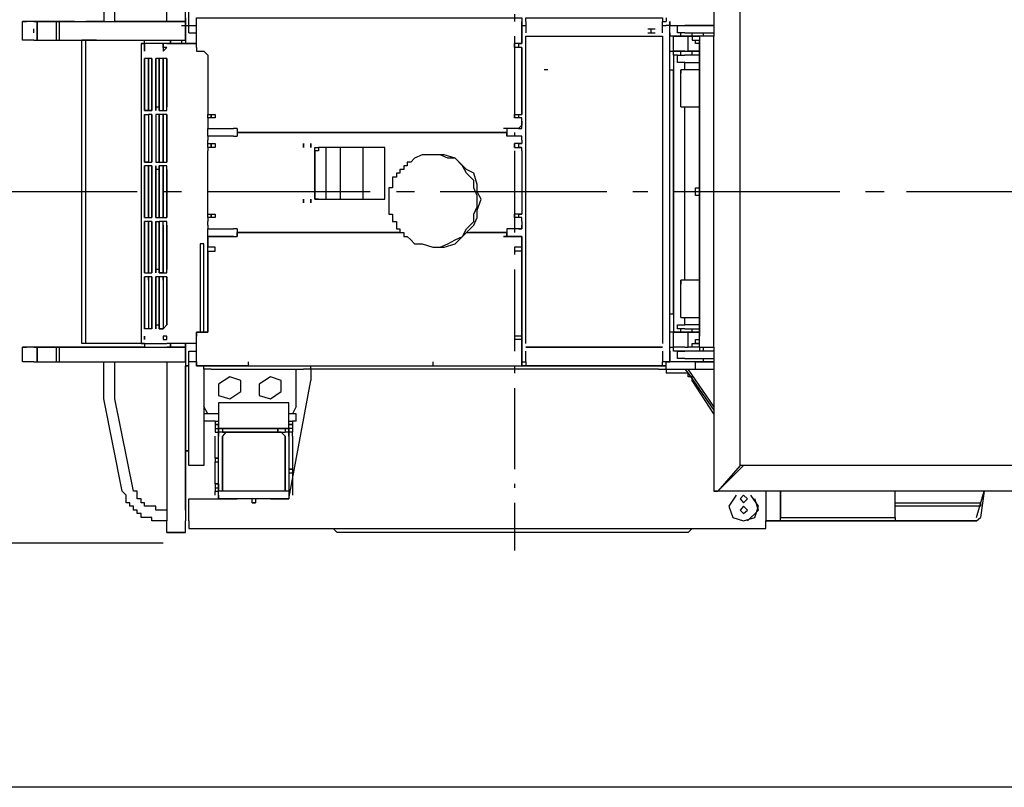
# Model space of a CAD drawing. Units: millimetres. Extents: x 33.8 to 47.8, y 163.1 to 183.8.
# Drawn here: x 35.2 to 37.9, y 163.1 to 165.2 of the extents above; entities that cross this region are included whole.
import ezdxf

# ---------------------------------------------------------------- set-up
doc = ezdxf.new("R2010")
doc.units = ezdxf.units.MM

msp = doc.modelspace()

# ---------------------------------------------------------------- linework, layer by layer
for points in [[(35.6443, 165.2089), (35.6443, 165.6331)], [(35.6956, 165.1779), (35.6956, 165.6331)], [(37.1412, 165.5629), (37.1412, 165.1684)], [(35.7051, 165.1779), (35.7051, 165.1887), (35.7051, 165.1981), (35.7051, 165.4413), (35.7051, 165.4913)], [(37.2128, 165.4913), (37.9909, 165.4913), (38.2247, 165.2089), (38.2247, 164.2781), (37.9909, 163.9944), (37.2128, 163.9944)], [(37.2128, 163.9944), (37.2128, 165.4913)], [(35.4727, 165.29), (35.4727, 165.2089), (35.5025, 165.2089), (35.5025, 165.29)], [(35.6956, 165.2184), (35.6956, 165.1981)], [(35.7254, 165.2089), (35.7254, 165.2184), (36.6157, 165.2184), (36.6157, 165.2089)], [(36.5954, 165.2292), (36.5954, 165.2089)], [(36.6157, 165.2184), (36.6157, 165.2089)], [(36.6265, 165.2089), (36.6265, 165.2184), (37.0007, 165.2184), (37.0007, 165.2089)], [(37.0102, 165.2184), (37.0102, 165.2089)], [(35.3917, 165.2089), (35.2809, 165.2089), (35.2498, 165.2089)], [(35.2606, 165.1576), (35.2498, 165.1576), (35.2498, 165.2089), (35.2606, 165.2089)], [(35.2809, 165.2089), (35.2606, 165.2089)], [(35.2809, 165.2089), (35.2903, 165.2089), (35.3416, 165.2089), (35.3511, 165.2089), (35.574, 165.2089), (35.6956, 165.2089), (35.6443, 165.2089)], [(35.2809, 165.1576), (35.2903, 165.1576), (35.2903, 165.2089), (35.2903, 165.1576), (35.3416, 165.1576), (35.3511, 165.1576), (35.3511, 165.2089)], [(35.2809, 165.1779), (35.2809, 165.1887)], [(35.2903, 165.2089), (35.3416, 165.2089), (35.2903, 165.2089)], [(35.3416, 165.2089), (35.3416, 165.1576)], [(35.3511, 165.1576), (35.574, 165.1576), (35.6956, 165.1576), (35.6956, 165.2089), (35.6956, 165.1576)], [(35.4727, 165.2089), (35.4228, 165.2089)], [(35.6443, 165.2089), (35.5025, 165.2089)], [(35.6037, 165.2089), (35.6646, 165.2089)], [(35.6848, 165.1981), (35.7159, 165.1981)], [(35.6956, 165.1779), (35.6956, 165.1887), (35.6956, 165.1981)], [(35.7051, 165.1981), (35.7254, 165.1981)], [(35.7254, 165.1374), (35.7254, 165.2089)], [(36.6157, 165.1482), (36.6157, 165.2089), (36.6157, 165.1482)], [(36.6157, 165.1981), (36.6265, 165.1981)], [(36.6265, 165.2089), (36.6265, 165.1779)], [(36.9602, 165.1887), (36.9804, 165.1887)], [(36.9696, 165.1779), (36.9696, 165.1887)], [(37.0007, 165.2089), (37.0102, 165.2089)], [(37.0007, 165.1779), (37.0007, 165.2089)], [(37.0007, 165.1981), (37.0102, 165.1981)], [(37.0102, 164.2781), (37.021, 164.2781), (37.021, 165.1981), (37.0102, 165.1981)], [(37.021, 165.1779), (37.021, 165.2089), (37.021, 165.1981)], [(37.021, 165.1981), (37.0817, 165.1981)], [(37.0615, 165.1779), (37.0412, 165.1779), (37.0412, 165.1981), (37.0615, 165.1981)], [(37.1412, 165.1981), (37.0615, 165.1981)], [(37.0817, 165.1981), (37.1114, 165.1981)], [(37.1114, 165.1981), (37.1412, 165.1981)], [(35.6956, 165.1779), (35.6956, 165.1482)], [(35.6956, 165.1779), (35.6956, 165.1684), (35.6956, 165.1576), (35.6956, 165.1482)], [(35.7051, 165.1779), (35.7254, 165.1779)], [(36.5954, 165.1684), (36.5954, 164.9455)], [(36.6265, 165.1684), (37.0007, 165.1684)], [(36.6265, 164.3281), (36.6265, 165.1684), (37.0007, 165.1684), (37.0007, 164.3281)], [(36.9602, 165.1779), (36.9804, 165.1779)], [(37.021, 165.1779), (37.021, 165.1684)], [(37.021, 165.1279), (37.0304, 165.1279), (37.0304, 165.1684), (37.021, 165.1684)], [(37.0615, 165.1684), (37.0304, 165.1684)], [(37.0304, 165.1684), (37.102, 165.1684)], [(37.0507, 165.1684), (37.0507, 165.1779)], [(37.0615, 165.1779), (37.1412, 165.1779)], [(37.0817, 165.1279), (37.0709, 165.1279), (37.0709, 165.1684), (37.0615, 165.1684)], [(37.0817, 165.1684), (37.0709, 165.1684)], [(37.0817, 165.1684), (37.0817, 165.1779)], [(37.1114, 165.1684), (37.102, 165.1684), (37.0817, 165.1684)], [(37.102, 165.1684), (37.0817, 165.1684), (37.0817, 165.1576), (37.102, 165.1576)], [(37.1412, 165.1684), (37.102, 165.1684), (37.102, 165.1576), (37.102, 165.1482), (37.102, 165.1374), (37.102, 165.1482), (37.102, 165.1576)], [(37.1114, 165.1779), (37.1114, 165.1684)], [(37.1114, 165.1779), (37.1114, 165.1684)], [(37.1412, 165.1374), (37.1412, 165.1482), (37.1412, 165.1576), (37.1412, 165.1684)], [(35.2809, 165.1576), (35.2606, 165.1576)], [(35.4525, 165.1576), (35.412, 165.1576), (35.4525, 165.1576)], [(35.4228, 164.3281), (35.412, 164.3281), (35.412, 165.1576)], [(35.4228, 165.1576), (35.5835, 165.1576)], [(35.4228, 165.1576), (35.5835, 165.1576)], [(35.5835, 164.3281), (35.4228, 164.3281), (35.4228, 165.1576)], [(35.6443, 165.1482), (35.574, 165.1482), (35.574, 164.3281), (35.6443, 164.3281)], [(35.574, 165.1482), (35.5835, 165.1482)], [(35.5835, 165.1482), (35.5835, 165.1576)], [(35.6443, 165.1482), (35.6551, 165.1482), (35.5835, 165.1482)], [(35.5835, 165.1482), (35.5835, 165.1374), (35.5835, 165.1279), (35.5835, 165.1374), (35.5835, 165.1482)], [(35.6348, 165.1482), (35.6348, 165.1374), (35.6348, 165.1279), (35.6443, 165.1374), (35.6348, 165.1374), (35.6348, 165.1482)], [(35.6551, 165.1576), (35.6848, 165.1576)], [(35.6551, 165.1576), (35.6848, 165.1576)], [(35.6551, 165.1576), (35.6551, 165.1482), (35.6551, 165.1576)], [(35.6551, 165.1482), (35.7254, 165.1482), (35.6551, 165.1482)], [(35.6848, 165.1576), (35.6848, 165.1482)], [(35.6848, 165.1576), (35.6848, 165.1482)], [(35.7254, 165.1374), (35.7254, 165.1279), (35.7362, 165.1279)], [(36.5954, 165.1482), (36.5954, 165.1374), (36.5954, 165.1482)], [(36.6062, 165.1374), (36.5954, 165.1374), (36.5954, 165.1482)], [(36.6062, 165.1482), (36.5954, 165.1482), (36.5954, 165.1374)], [(36.6062, 165.1482), (36.6062, 165.1374)], [(36.6157, 165.1482), (36.6062, 165.1482), (36.6157, 165.1482)], [(36.6157, 165.1374), (36.6062, 165.1374)], [(36.6157, 165.1374), (36.6062, 165.1374)], [(36.6157, 164.9549), (36.6157, 165.1374)], [(36.6157, 165.1374), (36.6157, 164.9549)], [(37.102, 165.1482), (37.0912, 165.1482), (37.0912, 165.1576)], [(37.102, 164.3186), (37.1412, 164.3186), (37.1412, 164.3281), (37.1412, 164.3389), (37.1412, 164.3483), (37.1412, 165.1374)], [(37.102, 164.3483), (37.102, 165.1374)], [(37.102, 165.1374), (37.102, 164.3483)], [(35.5835, 165.1076), (35.5835, 165.0968), (35.5835, 164.9752)], [(35.5835, 165.1076), (35.5835, 165.0968), (35.5835, 164.9752), (35.5835, 164.9657)], [(35.5835, 164.9657), (35.5835, 164.9752), (35.5835, 165.0968), (35.5835, 165.1076)], [(35.5835, 164.9657), (35.5943, 164.9657), (35.5943, 164.9752), (35.5943, 165.0968), (35.5943, 165.1076), (35.5835, 165.1076), (35.5835, 165.0968), (35.5835, 164.9752), (35.5835, 164.9657)], [(35.5943, 165.1076), (35.5943, 165.0968), (35.5943, 164.9752)], [(35.6037, 165.1076), (35.5943, 165.1076), (35.5943, 165.0968), (35.5943, 164.9752), (35.5943, 164.9657), (35.6037, 164.9657), (35.6037, 164.9752), (35.6037, 165.0968), (35.6037, 165.1076)], [(35.6037, 165.1076), (35.6037, 165.0968), (35.6037, 164.9752)], [(35.6037, 165.1076), (35.6037, 165.0968), (35.6037, 164.9752)], [(35.6037, 164.9657), (35.6037, 164.9752), (35.6037, 165.0968), (35.6037, 165.1076)], [(35.6037, 165.1076), (35.6037, 165.0968), (35.6037, 164.9752), (35.6037, 164.9657)], [(35.6146, 165.1076), (35.6146, 165.0968), (35.6146, 164.9752)], [(35.6146, 165.1076), (35.6146, 165.0968), (35.6146, 164.9752), (35.6146, 164.9657)], [(35.6146, 164.9657), (35.6146, 164.9752), (35.6146, 165.0968), (35.6146, 165.1076)], [(35.624, 165.1076), (35.6146, 165.1076), (35.6146, 165.0968), (35.6146, 164.9752), (35.624, 164.9752), (35.624, 164.9657)], [(35.624, 165.1076), (35.624, 165.0968), (35.624, 164.9752)], [(35.624, 164.9657), (35.6348, 164.9657), (35.6348, 164.9752), (35.6348, 165.0968), (35.6348, 165.1076), (35.624, 165.1076), (35.624, 165.0968), (35.624, 164.9752), (35.624, 164.9657)], [(35.624, 164.9657), (35.624, 164.9752), (35.624, 165.0968), (35.624, 165.1076)], [(35.6348, 165.1076), (35.6348, 165.0968), (35.6348, 164.9752)], [(35.6348, 164.9657), (35.6443, 164.9657), (35.6443, 164.9752), (35.6443, 165.0968), (35.6443, 165.1076), (35.6348, 165.1076)], [(35.6348, 165.1076), (35.6348, 165.0968), (35.6348, 164.9752), (35.6348, 164.9657)], [(35.6443, 165.1076), (35.6443, 165.0968), (35.6443, 164.9752)], [(35.7362, 165.1279), (35.7457, 165.1279), (35.7565, 165.1171), (35.7565, 165.1076), (35.7565, 164.9549)], [(37.0615, 165.1279), (37.0304, 165.1279)], [(37.0304, 165.1171), (37.0304, 165.1279)], [(37.0304, 165.1279), (37.102, 165.1279)], [(37.0412, 165.1171), (37.0304, 165.1171), (37.0304, 164.3592), (37.0412, 164.3592)], [(37.0412, 165.1171), (37.0507, 165.1171)], [(37.0615, 165.0968), (37.0412, 165.0968), (37.0412, 165.1171), (37.0615, 165.1171)], [(37.0507, 165.1171), (37.0507, 165.1279)], [(37.0615, 165.1279), (37.0709, 165.1279)], [(37.102, 165.1171), (37.0615, 165.1171)], [(37.102, 165.1279), (37.0817, 165.1279)], [(37.0817, 165.1171), (37.0817, 165.1279)], [(37.0615, 165.0766), (37.0615, 165.0968)], [(37.0615, 165.0968), (37.102, 165.0968)], [(36.6873, 165.0766), (36.6765, 165.0766)], [(37.021, 165.0766), (37.0304, 165.0766)], [(37.0304, 164.4091), (37.0304, 165.0766)], [(37.0507, 164.9752), (37.0507, 164.986), (37.0507, 164.9954), (37.0507, 165.0563), (37.0507, 165.0671), (37.0507, 165.0766), (37.0507, 165.0671)], [(37.102, 165.0766), (37.0507, 165.0766)], [(37.0507, 164.9954), (37.0507, 165.0563), (37.0507, 165.0671)], [(37.102, 165.0063), (37.102, 165.0468)], [(37.0507, 164.986), (37.0507, 164.9954)], [(37.0507, 164.9752), (37.102, 164.9752)], [(37.0615, 164.5011), (37.0615, 164.9752)], [(35.6037, 164.9657), (35.5943, 164.9657), (35.5835, 164.9657)], [(35.5835, 164.9549), (35.5835, 164.8347)], [(35.5835, 164.9549), (35.5835, 164.8347), (35.5835, 164.8239)], [(35.5835, 164.9549), (35.5835, 164.8347), (35.5835, 164.8239)], [(35.5943, 164.9549), (35.5943, 164.8347), (35.5943, 164.8239), (35.5835, 164.8239), (35.5835, 164.8347)], [(35.5835, 164.8347), (35.5835, 164.9549), (35.5943, 164.9549)], [(35.5943, 164.9549), (35.5943, 164.8347), (35.5943, 164.8239)], [(35.5943, 164.8239), (35.6037, 164.8239), (35.6037, 164.8347), (35.6037, 164.9549), (35.5943, 164.9549), (35.5943, 164.8347), (35.5943, 164.8239)], [(35.6037, 164.9549), (35.6037, 164.8347)], [(35.6037, 164.9549), (35.6037, 164.8347)], [(35.6037, 164.9549), (35.6037, 164.8347), (35.6037, 164.8239)], [(35.6037, 164.9549), (35.6037, 164.8347), (35.6037, 164.8239)], [(35.6146, 164.9549), (35.6146, 164.8347), (35.6146, 164.8239)], [(35.624, 164.9549), (35.6146, 164.9549), (35.6146, 164.8347), (35.6146, 164.8239), (35.624, 164.8239)], [(35.6146, 164.9549), (35.6146, 164.8347), (35.6146, 164.8239)], [(35.6146, 164.9549), (35.6146, 164.8347), (35.6146, 164.8239)], [(35.624, 164.9657), (35.6348, 164.9657)], [(35.624, 164.8239), (35.624, 164.8347), (35.624, 164.9549)], [(35.624, 164.8239), (35.6348, 164.8239), (35.6348, 164.8347), (35.6348, 164.9549), (35.624, 164.9549), (35.624, 164.8347), (35.624, 164.8239)], [(35.624, 164.9549), (35.624, 164.8347), (35.624, 164.8239)], [(35.6348, 164.9549), (35.6348, 164.8347)], [(35.6348, 164.9549), (35.6348, 164.8347), (35.6348, 164.8239)], [(35.6348, 164.8239), (35.6443, 164.8239), (35.6443, 164.8347), (35.6443, 164.9549), (35.6348, 164.9549)], [(35.6443, 164.9549), (35.6443, 164.8347), (35.6443, 164.8239)], [(35.7565, 164.9549), (35.7767, 164.9549), (35.7767, 164.9455), (35.7565, 164.9455)], [(35.7565, 164.9455), (35.7565, 164.9549)], [(35.7565, 164.9455), (35.7565, 164.936)], [(35.7659, 164.9549), (35.7659, 164.9455), (35.7659, 164.9549)], [(35.7767, 164.9549), (35.7767, 164.9455)], [(36.5954, 164.9549), (36.5954, 164.9455), (36.5954, 164.9549)], [(36.5954, 164.9549), (36.5954, 164.9455)], [(36.6062, 164.9455), (36.5954, 164.9455), (36.5954, 164.9549), (36.6062, 164.9549)], [(36.6062, 164.9549), (36.6062, 164.9455)], [(36.6062, 164.9549), (36.6157, 164.9549)], [(36.6062, 164.9549), (36.6157, 164.9549)], [(36.6157, 164.936), (36.6157, 164.9455), (36.6062, 164.9455)], [(36.6157, 164.9455), (36.6062, 164.9455)], [(36.6157, 164.936), (36.6157, 164.9455)], [(35.7565, 164.936), (35.7565, 164.9252)], [(35.7565, 164.9252), (35.7565, 164.9158)], [(36.6062, 164.9158), (36.6157, 164.9158), (36.6157, 164.9252)], [(36.6062, 164.9158), (36.6157, 164.9252)], [(36.6157, 164.9252), (36.6157, 164.936)], [(36.6157, 164.936), (36.6157, 164.9252)], [(35.7565, 164.9158), (35.8267, 164.9158)], [(35.7565, 164.8955), (35.7565, 164.9158)], [(35.7565, 164.8955), (35.7565, 164.8847)], [(35.8267, 164.8955), (35.7565, 164.8955)], [(35.8375, 164.9158), (35.8267, 164.9158)], [(35.8267, 164.8955), (35.8375, 164.8955)], [(35.8375, 164.9158), (35.8375, 164.905)], [(36.5751, 164.905), (35.8375, 164.905)], [(35.8375, 164.905), (35.8375, 164.8955)], [(35.8375, 164.905), (36.5751, 164.905)], [(36.5751, 164.9158), (36.5656, 164.9158)], [(36.6062, 164.9158), (36.5751, 164.9158), (36.5656, 164.9158)], [(36.5751, 164.9158), (36.5751, 164.8955)], [(36.5751, 164.9158), (36.5751, 164.905)], [(36.6062, 164.8955), (36.5751, 164.8955), (36.5751, 164.905)], [(36.5954, 164.905), (36.5954, 164.8955)], [(36.6157, 164.8847), (36.6157, 164.8955), (36.6062, 164.8955)], [(36.6157, 164.8847), (36.6157, 164.8955), (36.6062, 164.8955)], [(35.7565, 164.8753), (35.7565, 164.8847)], [(35.7565, 164.8644), (35.7565, 164.8753)], [(35.7565, 164.8753), (35.7767, 164.8753), (35.7767, 164.8644), (35.7565, 164.8644)], [(35.7565, 164.8644), (35.7565, 164.855)], [(35.7659, 164.8753), (35.7659, 164.8644), (35.7659, 164.8753)], [(35.7767, 164.8753), (35.7767, 164.8644)], [(36.0186, 164.8753), (36.0186, 164.8644)], [(36.0186, 164.8644), (36.0186, 164.8753), (36.0186, 164.8644)], [(36.0388, 164.8753), (36.0388, 164.8644)], [(36.0388, 164.8644), (36.0388, 164.8753), (36.0388, 164.8644)], [(36.0591, 164.7226), (36.232, 164.7226), (36.2414, 164.7226), (36.2414, 164.855), (36.2414, 164.8644), (36.232, 164.8644), (36.0591, 164.8644), (36.0591, 164.855), (36.0496, 164.855), (36.0496, 164.7226), (36.0591, 164.7226), (36.0496, 164.7226), (36.0496, 164.855), (36.0496, 164.8644), (36.0591, 164.8644)], [(36.0793, 164.8644), (36.0793, 164.7226)], [(36.1198, 164.7226), (36.1198, 164.8644)], [(36.1806, 164.8644), (36.1806, 164.7226)], [(36.5954, 164.8753), (36.5954, 164.8644), (36.5954, 164.8753)], [(36.5954, 164.8753), (36.5954, 164.8644)], [(36.6062, 164.8753), (36.5954, 164.8753), (36.5954, 164.8644), (36.6062, 164.8644)], [(36.6062, 164.8753), (36.6062, 164.8644)], [(36.6157, 164.8753), (36.6062, 164.8753), (36.6157, 164.8753)], [(36.6157, 164.855), (36.6157, 164.8644), (36.6062, 164.8644), (36.6157, 164.8644)], [(36.6157, 164.8847), (36.6157, 164.8753)], [(36.6157, 164.8847), (36.6157, 164.8753)], [(36.6157, 164.855), (36.6157, 164.8644)], [(35.7565, 164.682), (35.7565, 164.855)], [(36.3117, 164.8239), (36.3023, 164.8239), (36.3023, 164.8145), (36.2928, 164.8145), (36.2928, 164.8037), (36.282, 164.8037), (36.282, 164.7942), (36.2725, 164.7942), (36.2725, 164.7834), (36.2617, 164.7834), (36.2617, 164.7739), (36.2617, 164.7631), (36.2617, 164.7537), (36.2522, 164.7537), (36.2522, 164.7429), (36.2522, 164.7334), (36.2522, 164.7226), (36.2522, 164.7131), (36.2522, 164.7023), (36.2522, 164.6928), (36.2522, 164.682), (36.2617, 164.682), (36.2617, 164.6726), (36.2617, 164.6618), (36.2725, 164.6618), (36.2725, 164.6523), (36.2725, 164.6415), (36.282, 164.6415), (36.282, 164.6321), (36.2928, 164.6321), (36.2928, 164.6212), (36.3023, 164.6212), (36.3117, 164.6118), (36.3225, 164.601), (36.3428, 164.601), (36.3725, 164.5915), (36.3928, 164.5915), (36.413, 164.601), (36.4333, 164.6118), (36.4535, 164.6212), (36.4643, 164.6415), (36.4846, 164.6618), (36.4846, 164.682), (36.494, 164.7023), (36.494, 164.7334), (36.4846, 164.7537), (36.4846, 164.7739), (36.4643, 164.7942), (36.4535, 164.8145), (36.4333, 164.8347), (36.413, 164.8347), (36.3928, 164.8442), (36.3725, 164.8442), (36.3428, 164.8442), (36.3225, 164.8347), (36.3117, 164.8239)], [(36.3725, 164.5915), (36.3833, 164.5915), (36.4036, 164.5915), (36.4333, 164.601), (36.4441, 164.6118), (36.4643, 164.6321), (36.4846, 164.6523), (36.494, 164.6726), (36.494, 164.6928), (36.5049, 164.7226), (36.494, 164.7429), (36.494, 164.7631), (36.4846, 164.7942), (36.4643, 164.8037), (36.4441, 164.8239), (36.4333, 164.8347), (36.4036, 164.8442), (36.3833, 164.8442), (36.3725, 164.8442)], [(36.5954, 164.855), (36.5954, 164.6321)], [(36.6157, 164.855), (36.6157, 164.682)], [(36.6157, 164.855), (36.6157, 164.682)], [(35.5835, 164.8347), (35.5835, 164.8239)], [(35.5835, 164.8239), (35.5943, 164.8239), (35.6037, 164.8239)], [(35.5835, 164.6726), (35.5835, 164.682), (35.5835, 164.8037), (35.5835, 164.8145)], [(35.5835, 164.8145), (35.5835, 164.8037), (35.5835, 164.682), (35.5835, 164.6726)], [(35.5835, 164.6726), (35.5943, 164.6726), (35.5943, 164.682), (35.5943, 164.8037), (35.5943, 164.8145), (35.5835, 164.8145), (35.5835, 164.8037), (35.5835, 164.682), (35.5835, 164.6726)], [(35.6037, 164.8145), (35.5943, 164.8145), (35.5943, 164.8037), (35.5943, 164.682), (35.5943, 164.6726), (35.6037, 164.6726), (35.6037, 164.682), (35.6037, 164.8037), (35.6037, 164.8145)], [(35.6037, 164.8347), (35.6037, 164.8239)], [(35.6037, 164.8347), (35.6037, 164.8239)], [(35.6037, 164.6726), (35.6037, 164.682), (35.6037, 164.8037), (35.6037, 164.8145)], [(35.6037, 164.8145), (35.6037, 164.8037), (35.6037, 164.682), (35.6037, 164.6726)], [(35.6146, 164.8145), (35.6146, 164.8037), (35.6146, 164.682), (35.6146, 164.6726)], [(35.6146, 164.6726), (35.6146, 164.682), (35.6146, 164.8037), (35.6146, 164.8145)], [(35.624, 164.8145), (35.624, 164.8037), (35.6146, 164.8037), (35.6146, 164.682), (35.6146, 164.6726), (35.624, 164.6726)], [(35.624, 164.8239), (35.6348, 164.8239)], [(35.624, 164.6726), (35.6348, 164.6726), (35.6348, 164.682), (35.6348, 164.8037), (35.6348, 164.8145), (35.624, 164.8145), (35.624, 164.8037), (35.624, 164.682), (35.624, 164.6726)], [(35.624, 164.6726), (35.624, 164.682), (35.624, 164.8037), (35.624, 164.8145)], [(35.6348, 164.8347), (35.6348, 164.8239)], [(35.6348, 164.6726), (35.6443, 164.6726), (35.6443, 164.682), (35.6443, 164.8037), (35.6443, 164.8145), (35.6348, 164.8145)], [(35.6348, 164.8145), (35.6348, 164.8037), (35.6348, 164.682), (35.6348, 164.6726)], [(35.5835, 164.6726), (35.5835, 164.682), (35.5835, 164.8037)], [(35.5943, 164.8037), (35.5943, 164.682)], [(35.6037, 164.8037), (35.6037, 164.682), (35.6037, 164.6726)], [(35.6037, 164.6726), (35.6037, 164.682), (35.6037, 164.8037)], [(35.6146, 164.8037), (35.6146, 164.682)], [(35.624, 164.6726), (35.624, 164.682), (35.624, 164.8037)], [(35.6348, 164.8037), (35.6348, 164.682)], [(35.6443, 164.8037), (35.6443, 164.682), (35.6443, 164.6726)], [(35.5632, 164.7429), (35.1593, 164.7429)], [(35.6848, 164.7429), (35.6348, 164.7429)], [(36.2009, 164.7429), (35.7565, 164.7429)], [(36.3225, 164.7429), (36.2725, 164.7429)], [(36.848, 164.7429), (36.3928, 164.7429)], [(36.9602, 164.7429), (36.9197, 164.7429)], [(37.4857, 164.7429), (37.0304, 164.7429)], [(37.102, 164.7334), (37.0912, 164.7334), (37.0912, 164.7537), (37.102, 164.7537)], [(37.6073, 164.7429), (37.556, 164.7429)], [(38.0828, 164.7429), (37.6681, 164.7429)], [(36.0186, 164.7226), (36.0186, 164.7131)], [(36.0186, 164.7131), (36.0186, 164.7226), (36.0186, 164.7131)], [(36.0388, 164.7226), (36.0388, 164.7131)], [(36.0388, 164.7131), (36.0388, 164.7226), (36.0388, 164.7131)], [(35.5943, 164.682), (35.5943, 164.6726)], [(35.6146, 164.682), (35.6146, 164.6726)], [(35.6348, 164.682), (35.6348, 164.6726)], [(35.7565, 164.6726), (35.7565, 164.682)], [(35.7565, 164.682), (35.7767, 164.682), (35.7767, 164.6726), (35.7565, 164.6726)], [(35.7659, 164.682), (35.7659, 164.6726), (35.7659, 164.682)], [(35.7767, 164.682), (35.7767, 164.6726)], [(36.5954, 164.682), (36.5954, 164.6726), (36.5954, 164.682)], [(36.6062, 164.6726), (36.5954, 164.6726), (36.5954, 164.682)], [(36.6062, 164.682), (36.5954, 164.682), (36.5954, 164.6726)], [(36.6062, 164.682), (36.6062, 164.6726)], [(36.6157, 164.682), (36.6062, 164.682), (36.6157, 164.682)], [(35.5835, 164.6726), (35.5943, 164.6726), (35.6037, 164.6726)], [(35.5835, 164.6618), (35.5835, 164.6523), (35.5835, 164.5308), (35.5835, 164.5213)], [(35.5835, 164.5213), (35.5835, 164.5308), (35.5835, 164.6523), (35.5835, 164.6618)], [(35.5835, 164.5213), (35.5943, 164.5213), (35.5943, 164.5308), (35.5943, 164.6523), (35.5943, 164.6618), (35.5835, 164.6618), (35.5835, 164.6523), (35.5835, 164.5308), (35.5835, 164.5213)], [(35.5835, 164.6523), (35.5835, 164.5308)], [(35.5943, 164.5213), (35.6037, 164.5213), (35.6037, 164.5308), (35.6037, 164.6523), (35.6037, 164.6618), (35.5943, 164.6618), (35.5943, 164.6523), (35.5943, 164.5308), (35.5943, 164.5213)], [(35.5943, 164.6523), (35.5943, 164.5308)], [(35.6037, 164.6618), (35.6037, 164.6523), (35.6037, 164.5308), (35.6037, 164.5213)], [(35.6037, 164.5213), (35.6037, 164.5308), (35.6037, 164.6523), (35.6037, 164.6618)], [(35.6037, 164.6523), (35.6037, 164.5308)], [(35.6037, 164.6523), (35.6037, 164.5308)], [(35.624, 164.5213), (35.6348, 164.5213), (35.6348, 164.5308), (35.6348, 164.6523), (35.6348, 164.6618), (35.624, 164.6618), (35.624, 164.6523), (35.624, 164.5308), (35.624, 164.5213), (35.624, 164.5308), (35.6146, 164.5308), (35.6146, 164.6523), (35.6146, 164.6618), (35.624, 164.6618)], [(35.6146, 164.6618), (35.6146, 164.6523), (35.6146, 164.5308), (35.6146, 164.5213)], [(35.6146, 164.5213), (35.6146, 164.5308), (35.6146, 164.6523), (35.6146, 164.6618)], [(35.6146, 164.6523), (35.6146, 164.5308)], [(35.624, 164.6726), (35.6348, 164.6726)], [(35.624, 164.5213), (35.624, 164.5308), (35.624, 164.6523), (35.624, 164.6618)], [(35.624, 164.6523), (35.624, 164.5308)], [(35.6348, 164.5308), (35.6348, 164.6523), (35.6348, 164.6618)], [(35.6348, 164.5213), (35.6443, 164.5213), (35.6443, 164.5308), (35.6443, 164.6523), (35.6443, 164.6618), (35.6348, 164.6618)], [(35.6348, 164.6523), (35.6348, 164.5308)], [(35.6443, 164.6523), (35.6443, 164.5308)], [(35.7565, 164.6726), (35.7565, 164.6618)], [(35.7565, 164.6523), (35.7565, 164.6618)], [(35.7565, 164.6523), (35.7565, 164.6415)], [(36.6157, 164.6618), (36.6157, 164.6726), (36.6062, 164.6726)], [(36.6157, 164.6618), (36.6157, 164.6726), (36.6062, 164.6726)], [(36.6157, 164.6618), (36.6157, 164.6523), (36.6157, 164.6415), (36.6062, 164.6415)], [(36.6062, 164.6415), (36.6157, 164.6415), (36.6157, 164.6523)], [(36.6157, 164.6618), (36.6157, 164.6523)], [(35.7565, 164.6212), (35.7565, 164.6415)], [(35.7565, 164.6415), (35.8267, 164.6415)], [(35.7565, 164.6212), (35.8267, 164.6212), (35.8375, 164.6212), (35.8375, 164.6321)], [(35.8375, 164.6415), (35.8267, 164.6415)], [(35.8375, 164.6415), (35.8375, 164.6321)], [(35.8375, 164.6321), (36.2928, 164.6321)], [(35.8375, 164.6321), (35.8375, 164.6212)], [(35.8375, 164.6321), (36.2928, 164.6321)], [(36.282, 164.6321), (35.8375, 164.6321)], [(36.4643, 164.6321), (36.5751, 164.6321)], [(36.4643, 164.6321), (36.5751, 164.6321)], [(36.5751, 164.6321), (36.4738, 164.6321)], [(36.5751, 164.6321), (36.5751, 164.6212), (36.5656, 164.6212)], [(36.5751, 164.6321), (36.5751, 164.6212), (36.5656, 164.6212)], [(36.5751, 164.6415), (36.5751, 164.6212)], [(36.6062, 164.6415), (36.5751, 164.6415), (36.5751, 164.6321)], [(36.5751, 164.6321), (36.5751, 164.6212)], [(36.6062, 164.6212), (36.5751, 164.6212), (36.5751, 164.6321)], [(35.7254, 164.3592), (35.7362, 164.3592), (35.7457, 164.3592), (35.7565, 164.3592), (35.7565, 164.3686), (35.7565, 164.3794), (35.7565, 164.6212)], [(35.7457, 164.3592), (35.7457, 164.601), (35.7362, 164.601), (35.7362, 164.3592)], [(35.7565, 164.6212), (35.7565, 164.6118)], [(35.8267, 164.6212), (35.7565, 164.6212)], [(35.7565, 164.6118), (35.7565, 164.5915)], [(35.8267, 164.6212), (35.8375, 164.6212)], [(36.5656, 164.6212), (36.6157, 164.6212)], [(36.5656, 164.6212), (36.5751, 164.6212)], [(36.6157, 164.6118), (36.6157, 164.6212), (36.6062, 164.6212)], [(36.6157, 164.2781), (36.6157, 164.6212)], [(36.6157, 164.6212), (36.6157, 164.2781)], [(36.6157, 164.5915), (36.6157, 164.6118), (36.6157, 164.5915)], [(35.7565, 164.5807), (35.7565, 164.3794), (35.7565, 164.3686), (35.7565, 164.3592), (35.7457, 164.3592), (35.7362, 164.3592)], [(35.7565, 164.5807), (35.7767, 164.5807), (35.7767, 164.5915), (35.7565, 164.5915)], [(36.5954, 164.5915), (36.5954, 164.5807)], [(36.6157, 164.5915), (36.5954, 164.5915)], [(36.5954, 164.5915), (36.5954, 164.5713)], [(36.6157, 164.5807), (36.5954, 164.5807)], [(36.6157, 164.5807), (36.6157, 164.3483), (36.6157, 164.5807)], [(35.5835, 164.5213), (35.5943, 164.5213), (35.6037, 164.5213)], [(35.6348, 164.5213), (35.624, 164.5213)], [(35.6348, 164.5308), (35.6348, 164.5213)], [(36.5954, 164.5308), (36.5954, 164.3078)], [(35.5835, 164.5105), (35.5835, 164.5011), (35.5835, 164.3794)], [(35.5835, 164.5105), (35.5835, 164.5011), (35.5835, 164.3794), (35.5835, 164.3686)], [(35.5835, 164.3686), (35.5835, 164.3794), (35.5835, 164.5011), (35.5835, 164.5105)], [(35.5943, 164.5011), (35.5943, 164.5105), (35.5835, 164.5105), (35.5835, 164.5011), (35.5835, 164.3794), (35.5835, 164.3686)], [(35.5943, 164.5011), (35.5943, 164.3794), (35.5943, 164.3686), (35.5835, 164.3686)], [(35.5943, 164.5105), (35.5943, 164.5011), (35.5943, 164.3794)], [(35.6037, 164.5011), (35.6037, 164.5105), (35.5943, 164.5105), (35.5943, 164.5011), (35.5943, 164.3794), (35.5943, 164.3686)], [(35.6037, 164.5011), (35.6037, 164.3794), (35.6037, 164.3686), (35.5943, 164.3686)], [(35.6037, 164.5105), (35.6037, 164.5011), (35.6037, 164.3794)], [(35.6037, 164.5105), (35.6037, 164.5011), (35.6037, 164.3794)], [(35.6037, 164.5105), (35.6037, 164.5011), (35.6037, 164.3794), (35.6037, 164.3686)], [(35.6037, 164.3686), (35.6037, 164.3794), (35.6037, 164.5011), (35.6037, 164.5105)], [(35.6146, 164.5105), (35.6146, 164.5011), (35.6146, 164.3794)], [(35.6146, 164.5105), (35.6146, 164.5011), (35.6146, 164.3794), (35.6146, 164.3686)], [(35.6146, 164.3686), (35.6146, 164.3794), (35.6146, 164.5011), (35.6146, 164.5105)], [(35.624, 164.5105), (35.6146, 164.5105), (35.6146, 164.5011), (35.6146, 164.3794), (35.624, 164.3794), (35.624, 164.3686)], [(35.624, 164.5105), (35.624, 164.5011), (35.624, 164.3794)], [(35.624, 164.3686), (35.624, 164.3794), (35.624, 164.5011), (35.624, 164.5105)], [(35.6348, 164.5011), (35.6348, 164.5105), (35.624, 164.5105), (35.624, 164.5011), (35.624, 164.3794), (35.624, 164.3686)], [(35.6348, 164.5011), (35.6348, 164.3794), (35.6348, 164.3686), (35.624, 164.3686)], [(35.6348, 164.5105), (35.6348, 164.5011), (35.6348, 164.3794)], [(35.6348, 164.5105), (35.6348, 164.5011), (35.6348, 164.3794), (35.6348, 164.3686)], [(35.6348, 164.3686), (35.6443, 164.3794), (35.6443, 164.5011), (35.6443, 164.5105), (35.6348, 164.5105)], [(35.6443, 164.5105), (35.6443, 164.5011), (35.6443, 164.3794)], [(37.0507, 164.3997), (37.0507, 164.4091), (37.0507, 164.4199), (37.0507, 164.4808), (37.0507, 164.4902), (37.0507, 164.5011), (37.0507, 164.4902)], [(37.102, 164.5011), (37.0507, 164.5011)], [(37.0507, 164.4199), (37.0507, 164.4808), (37.0507, 164.4902)], [(37.102, 164.4294), (37.102, 164.47)], [(37.021, 164.4091), (37.0304, 164.4091)], [(37.0507, 164.4091), (37.0507, 164.4199)], [(37.0615, 164.3686), (37.0412, 164.3686), (37.0412, 164.3794), (37.0615, 164.3794)], [(37.0507, 164.3997), (37.102, 164.3997)], [(37.0615, 164.3794), (37.0615, 164.3997)], [(37.102, 164.3794), (37.0615, 164.3794)], [(35.6037, 164.3686), (35.5943, 164.3686), (35.5835, 164.3686)], [(35.624, 164.3686), (35.6348, 164.3686)], [(35.7254, 164.2781), (35.7254, 164.3592)], [(35.7362, 164.3592), (35.7254, 164.3592), (35.7254, 164.3483)], [(37.021, 164.3186), (37.0304, 164.3186), (37.0304, 164.3592), (37.021, 164.3592)], [(37.0615, 164.3592), (37.0304, 164.3592)], [(37.0304, 164.3592), (37.102, 164.3592)], [(37.0412, 164.3592), (37.0507, 164.3592)], [(37.0507, 164.3592), (37.0507, 164.3686)], [(37.0615, 164.3686), (37.102, 164.3686)], [(37.0817, 164.3186), (37.0709, 164.3186), (37.0709, 164.3592), (37.0615, 164.3592)], [(37.0817, 164.3592), (37.0709, 164.3592)], [(37.0817, 164.3592), (37.0817, 164.3686)], [(37.102, 164.3592), (37.0817, 164.3592)], [(35.5835, 164.3483), (35.5835, 164.3389), (35.5835, 164.3483)], [(35.5835, 164.3281), (35.5835, 164.3186), (35.6551, 164.3186), (35.6551, 164.3281), (35.6551, 164.3186)], [(35.6348, 164.3389), (35.6443, 164.3389), (35.6443, 164.3483), (35.6348, 164.3483), (35.6348, 164.3389)], [(35.6551, 164.3281), (35.6443, 164.3281)], [(35.6848, 164.3281), (35.6551, 164.3281)], [(35.7254, 164.3281), (35.6551, 164.3281)], [(35.6956, 164.3281), (35.6956, 164.3078)], [(35.6956, 164.3078), (35.6956, 164.3186), (35.6956, 164.3281)], [(35.7254, 164.2781), (35.7254, 164.3483)], [(36.5954, 164.3483), (36.5954, 164.3389)], [(36.6157, 164.3483), (36.5954, 164.3483)], [(36.6157, 164.3389), (36.5954, 164.3389)], [(36.6157, 164.3389), (36.6157, 164.2781), (36.6157, 164.3389)], [(37.102, 164.3186), (37.0817, 164.3186), (37.0817, 164.3281), (37.102, 164.3281)], [(37.102, 164.3281), (37.0912, 164.3281), (37.0912, 164.3389), (37.102, 164.3389)], [(37.102, 164.3281), (37.102, 164.3389), (37.102, 164.3483)], [(37.102, 164.3186), (37.102, 164.3281), (37.102, 164.3389), (37.102, 164.3483)], [(35.5835, 164.3186), (35.574, 164.3186), (35.412, 164.3186), (35.3917, 164.3186), (35.2809, 164.3186), (35.2498, 164.3186)], [(35.2606, 164.2781), (35.2498, 164.2781), (35.2498, 164.3186), (35.2606, 164.3186)], [(35.2809, 164.3186), (35.2606, 164.3186)], [(35.2809, 164.3186), (35.2903, 164.3186), (35.3416, 164.3186), (35.3511, 164.3186), (35.574, 164.3186), (35.6956, 164.3186), (35.6443, 164.3186)], [(35.2809, 164.2781), (35.2903, 164.2781), (35.2903, 164.3186), (35.2903, 164.2781), (35.3416, 164.2781), (35.3511, 164.2781), (35.3511, 164.3186)], [(35.2903, 164.3186), (35.3416, 164.3186), (35.2903, 164.3186)], [(35.3416, 164.3186), (35.3416, 164.2781)], [(35.3511, 164.2781), (35.574, 164.2781), (35.6956, 164.2781), (35.6956, 164.3186), (35.6956, 164.2781)], [(35.6037, 164.3186), (35.6646, 164.3186)], [(35.6956, 164.2781), (35.6956, 164.2876), (35.6956, 164.2984), (35.6956, 164.3078)], [(35.6956, 164.2984), (35.6956, 163.8431)], [(35.7051, 163.9944), (35.7051, 164.0349), (35.7051, 164.2781), (35.7051, 164.2876), (35.7051, 164.3078), (35.7254, 164.3078)], [(36.6265, 164.3186), (37.0007, 164.3186)], [(37.0007, 164.3186), (36.6265, 164.3186)], [(36.6265, 164.2781), (36.6265, 164.3078)], [(37.0007, 164.3078), (37.0007, 164.2781)], [(37.021, 164.3078), (37.021, 164.3186)], [(37.021, 164.3078), (37.021, 164.2781)], [(37.0615, 164.3186), (37.0304, 164.3186)], [(37.0304, 164.3078), (37.0304, 164.3186)], [(37.102, 164.3186), (37.102, 164.3078), (37.0304, 164.3078)], [(37.0615, 164.2876), (37.0412, 164.2876), (37.0412, 164.3078), (37.0615, 164.3078)], [(37.0615, 164.3186), (37.0709, 164.3186)], [(37.1412, 164.3078), (37.0615, 164.3078)], [(37.102, 164.3186), (37.0817, 164.3186)], [(37.102, 164.3186), (37.1114, 164.3186)], [(37.1114, 164.3186), (37.1114, 164.3078)], [(37.1114, 164.3186), (37.1114, 164.3078)], [(37.1412, 164.3186), (37.1412, 163.9242)], [(35.2809, 164.2781), (35.2606, 164.2781)], [(35.4727, 164.1863), (35.4727, 164.2781)], [(35.5025, 164.1768), (35.5025, 164.1863), (35.5025, 164.2781)], [(35.6443, 164.2781), (35.6443, 163.8431)], [(35.6956, 164.2781), (35.6956, 164.2673)], [(35.7254, 164.2781), (35.7051, 164.2781)], [(35.8672, 164.2673), (35.7254, 164.2673), (35.7254, 164.2781)], [(35.7254, 164.2781), (35.7254, 164.2673), (36.6157, 164.2673), (36.6157, 164.2781), (36.6157, 164.2673)], [(35.8672, 164.2781), (35.8672, 164.2673)], [(36.3725, 164.2781), (36.3725, 164.2673), (36.6157, 164.2673), (36.6157, 164.2781)], [(36.6157, 164.2781), (36.6265, 164.2781)], [(36.6157, 164.2781), (36.6157, 164.2673)], [(36.6265, 164.2673), (37.0102, 164.2673), (37.0102, 164.2781)], [(36.6265, 164.2781), (36.6265, 164.2673), (37.0007, 164.2673), (37.0007, 164.2781)], [(37.0102, 164.2781), (37.0007, 164.2781)], [(37.0102, 164.2579), (37.0912, 164.2579), (37.0912, 164.2781), (37.021, 164.2781), (37.0102, 164.2781)], [(37.0817, 164.2781), (37.021, 164.2781)], [(37.0615, 164.2876), (37.1412, 164.2876)], [(37.1114, 164.2781), (37.0817, 164.2781)], [(37.0912, 164.2781), (37.102, 164.2781), (37.1412, 164.2781)], [(37.1114, 164.2876), (37.1114, 164.2781)], [(37.1114, 164.2876), (37.1114, 164.2781)], [(37.1412, 164.2781), (37.1114, 164.2781)], [(35.7051, 164.2673), (35.6956, 164.2673), (35.7051, 164.2673)], [(35.6956, 164.0349), (35.7051, 164.0349), (35.6956, 164.0349), (35.6956, 164.2673)], [(35.6956, 164.2673), (35.7051, 164.2673)], [(35.7659, 164.2579), (35.7457, 164.2579), (35.7457, 164.2673)], [(35.7457, 164.2579), (35.7457, 164.0349), (35.7457, 163.9944)], [(35.7659, 164.2579), (36.0186, 164.2579)], [(35.9983, 164.1565), (35.9983, 164.2579)], [(36.0388, 164.2579), (36.0186, 164.2579)], [(36.9899, 164.2579), (36.0591, 164.2579), (36.0388, 164.2579), (36.0388, 164.2673)], [(36.0388, 164.2579), (36.0388, 164.2673)], [(36.0388, 164.2579), (36.0388, 164.247), (36.0388, 164.2376)], [(36.5954, 164.2673), (36.5954, 164.247)], [(36.6265, 164.2673), (36.6157, 164.2673), (36.6265, 164.2673)], [(37.0007, 164.2673), (36.6265, 164.2673)], [(36.9899, 164.2579), (37.0102, 164.2579), (37.0102, 164.2673)], [(37.0102, 164.2673), (37.0007, 164.2673), (37.0102, 164.2673)], [(37.0102, 164.2579), (37.0102, 164.247)], [(37.1412, 164.1362), (37.0817, 164.2268), (37.0817, 164.2376), (37.0709, 164.2376), (37.0709, 164.247), (37.0102, 164.247)], [(37.0615, 164.2579), (37.0709, 164.247), (37.1412, 164.1457)], [(37.1412, 164.1565), (37.0709, 164.2579)], [(37.0912, 164.2579), (37.1412, 164.2579)], [(35.8172, 164.2376), (35.7862, 164.2173), (35.7862, 164.1863), (35.8172, 164.1768), (35.8469, 164.1971), (35.8469, 164.2268), (35.8172, 164.2376)], [(35.928, 164.2376), (35.8969, 164.2173), (35.8969, 164.1863), (35.928, 164.1768), (35.9577, 164.1971), (35.9577, 164.2268), (35.928, 164.2376)], [(35.978, 163.9039), (36.0388, 164.2268)], [(36.0388, 164.2376), (36.0388, 164.2268)], [(36.5954, 164.2065), (36.5954, 163.985)], [(35.5227, 163.9242), (35.4727, 164.1768), (35.4727, 164.1863)], [(35.624, 163.8729), (35.6146, 163.8729), (35.6146, 163.8837), (35.6037, 163.8837), (35.5943, 163.8837), (35.5835, 163.8837), (35.5835, 163.8931), (35.574, 163.8931), (35.574, 163.9039), (35.5632, 163.9039), (35.5632, 163.9134), (35.5632, 163.9242), (35.5538, 163.9242), (35.5025, 164.1768)], [(35.7862, 164.166), (35.7862, 164.0957), (35.7862, 164.0754), (35.7862, 164.0957)], [(35.978, 164.166), (35.7862, 164.166), (35.7862, 164.0957), (35.978, 164.0957), (35.978, 164.166)], [(35.978, 164.0957), (35.978, 164.0754), (35.978, 164.0957), (35.978, 164.166)], [(35.7565, 164.1362), (35.7457, 164.1565)], [(35.9983, 164.1565), (35.9888, 164.1362)], [(35.7862, 164.1362), (35.7457, 164.1362)], [(35.7767, 164.116), (35.7457, 164.116)], [(35.7767, 164.116), (35.7862, 164.116)], [(35.7767, 164.116), (35.7767, 164.0862), (35.7862, 164.0862)], [(35.9983, 164.1362), (35.978, 164.1362)], [(35.978, 164.116), (35.9888, 164.116), (35.9888, 164.0862), (35.978, 164.0862)], [(35.9983, 164.116), (35.9888, 164.116)], [(35.9983, 164.116), (35.9983, 164.1362)], [(35.7862, 164.1065), (35.7767, 164.1065), (35.7862, 164.1065)], [(35.7767, 164.1065), (35.7767, 164.0957), (35.7862, 164.0957)], [(35.7862, 164.0957), (35.7862, 164.1065), (35.7862, 164.0957), (35.7862, 164.1065)], [(35.978, 164.0957), (35.7862, 164.0957)], [(35.797, 164.0957), (35.797, 164.0862), (35.7862, 164.0862)], [(35.7862, 164.0862), (35.7862, 164.0754)], [(35.9685, 163.9242), (35.9685, 164.0754), (35.9577, 164.0862), (35.8064, 164.0862), (35.797, 164.0754), (35.797, 163.9242)], [(35.797, 164.0862), (35.8064, 164.0862)], [(35.8064, 164.0862), (35.797, 164.0754)], [(35.8064, 164.0862), (35.797, 164.0862)], [(35.8064, 164.0862), (35.9577, 164.0862)], [(35.8064, 164.0862), (35.9577, 164.0862)], [(35.9482, 164.0862), (35.9482, 164.0957), (35.9482, 164.0862)], [(35.9577, 164.0862), (35.9685, 164.0862)], [(35.9685, 164.0754), (35.9577, 164.0862)], [(35.9685, 164.0957), (35.9685, 164.0862)], [(35.978, 164.0862), (35.9685, 164.0862)], [(35.9888, 164.1065), (35.978, 164.1065), (35.9888, 164.1065), (35.9888, 164.0957), (35.978, 164.0957)], [(35.978, 164.0957), (35.978, 164.1065)], [(35.9888, 164.0754), (35.9888, 164.0862)], [(35.7767, 164.0147), (35.7767, 164.0754)], [(35.7862, 163.9242), (35.7862, 164.0754)], [(35.797, 163.9242), (35.797, 164.0754)], [(35.9685, 164.0754), (35.9685, 163.9242)], [(35.978, 164.0754), (35.978, 163.9242)], [(35.9888, 164.0754), (35.9888, 163.985)], [(35.6956, 163.8729), (35.6956, 164.0349)], [(35.7862, 163.9647), (35.7862, 163.985), (35.7862, 164.0052), (35.7862, 164.0147), (35.7862, 164.0457), (35.7862, 164.0552)], [(35.7862, 164.0147), (35.7767, 164.0147), (35.7862, 164.0147)], [(35.7767, 164.0147), (35.7767, 164.0052), (35.7862, 164.0052)], [(35.7767, 163.9444), (35.7767, 164.0052)], [(35.7862, 164.0052), (35.7862, 164.0147)], [(35.978, 164.0255), (35.978, 164.0147), (35.978, 163.985), (35.978, 163.9741), (35.978, 163.9539), (35.978, 163.9444)], [(35.7457, 163.9944), (35.7051, 163.9944)], [(35.9888, 163.985), (35.978, 163.985), (35.9888, 163.985), (35.9888, 163.9741), (35.978, 163.9741)], [(35.978, 163.985), (35.978, 163.9741)], [(37.1412, 163.9242), (37.152, 163.9242), (37.2223, 163.9944)], [(37.2128, 163.9944), (37.152, 163.9242), (37.1412, 163.9242)], [(35.9888, 163.9741), (35.9888, 163.9134)], [(35.6443, 163.8431), (35.624, 163.8431), (35.6146, 163.8431), (35.6037, 163.8431), (35.6037, 163.8526), (35.5943, 163.8526), (35.5835, 163.8526), (35.574, 163.8526), (35.574, 163.8634), (35.5632, 163.8634), (35.5632, 163.8729), (35.5538, 163.8729), (35.5538, 163.8837), (35.543, 163.8837), (35.543, 163.8931), (35.5335, 163.8931), (35.5335, 163.9039), (35.5335, 163.9134), (35.5227, 163.9242)], [(35.7862, 163.9444), (35.7767, 163.9444), (35.7862, 163.9444), (35.7862, 163.9336), (35.7862, 163.9242)], [(35.7767, 163.9444), (35.7767, 163.9336), (35.7862, 163.9336)], [(35.7767, 163.9336), (35.7767, 163.9242), (35.7862, 163.9242)], [(35.7767, 163.9134), (35.7767, 163.9242)], [(35.978, 163.9242), (35.8969, 163.9242), (35.7862, 163.9242)], [(35.978, 163.9242), (35.978, 163.9039), (35.8969, 163.9039), (35.7862, 163.9039), (35.7862, 163.9242)], [(36.5954, 163.9444), (36.5954, 163.9336)], [(38.022, 163.9242), (37.1412, 163.9242)], [(37.2831, 163.9242), (37.2831, 163.9134)], [(37.2831, 163.8431), (37.3236, 163.8431), (37.3236, 163.8526), (37.637, 163.8526), (37.637, 163.9242)], [(37.3236, 163.9242), (37.3236, 163.8526)], [(37.3236, 163.8526), (37.3236, 163.9242)], [(37.637, 163.8526), (37.637, 163.9242)], [(37.8599, 163.8526), (37.8802, 163.9242), (37.8707, 163.8526)], [(35.7051, 163.9039), (35.8375, 163.9039)], [(35.7051, 163.8431), (35.7051, 163.9039)], [(35.7862, 163.9134), (35.7862, 163.9039)], [(35.797, 163.9039), (35.8064, 163.9039)], [(35.797, 163.9039), (35.8064, 163.9039)], [(35.9577, 163.9039), (35.8064, 163.9039)], [(35.928, 163.9039), (35.9172, 163.9039), (35.8875, 163.9039), (35.878, 163.9039), (35.8578, 163.9039), (35.8375, 163.9039)], [(35.8875, 163.9039), (35.8875, 163.8931), (35.878, 163.8931), (35.878, 163.9039)], [(35.928, 163.9039), (35.978, 163.9039)], [(35.9577, 163.9039), (35.9685, 163.9039)], [(35.9577, 163.9039), (35.9685, 163.9039)], [(35.9685, 163.9039), (35.978, 163.9039)], [(37.202, 163.9134), (37.1818, 163.8837), (37.1925, 163.8526), (37.2223, 163.8431), (37.2534, 163.8526), (37.2628, 163.8837), (37.2425, 163.9134)], [(37.2223, 163.9134), (37.2128, 163.9039), (37.2223, 163.8931), (37.2331, 163.9039), (37.2223, 163.9134)], [(37.2331, 163.8431), (37.2628, 163.8729), (37.2534, 163.9039)], [(37.2831, 163.9134), (37.2831, 163.8431)], [(35.6443, 163.8729), (35.624, 163.8729)], [(35.6956, 163.8729), (35.6956, 163.8526)], [(35.878, 163.8931), (35.8875, 163.8931)], [(36.5954, 163.8931), (36.5954, 163.762)], [(37.2223, 163.8837), (37.2128, 163.8729), (37.2223, 163.8634), (37.2331, 163.8729), (37.2223, 163.8837)], [(37.637, 163.8931), (37.8707, 163.8931), (37.8707, 163.8837), (37.637, 163.8837), (37.637, 163.8931)], [(35.6443, 163.812), (35.6956, 163.812), (35.6443, 163.812), (35.6443, 163.8228), (35.6443, 163.8323), (35.6443, 163.8431)], [(35.6956, 163.812), (35.6956, 163.8228), (35.6956, 163.8323), (35.6956, 163.8431)], [(35.7051, 163.8431), (35.7051, 163.8228), (37.2831, 163.8228), (37.2831, 163.8431)], [(37.637, 163.8431), (37.8599, 163.8431), (37.2831, 163.8431)], [(37.3236, 163.8431), (37.637, 163.8431)], [(37.637, 163.8526), (37.637, 163.8431)], [(37.8599, 163.8431), (37.8707, 163.8526)], [(37.0817, 163.8228), (37.0709, 163.812), (36.1104, 163.812), (36.0996, 163.8228)], [(35.6348, 163.7823), (34.704, 163.7823)], [(40.339, 163.1149), (34.1582, 163.1149)]]:
    msp.add_lwpolyline(points)

doc.saveas('drawing.dxf')
